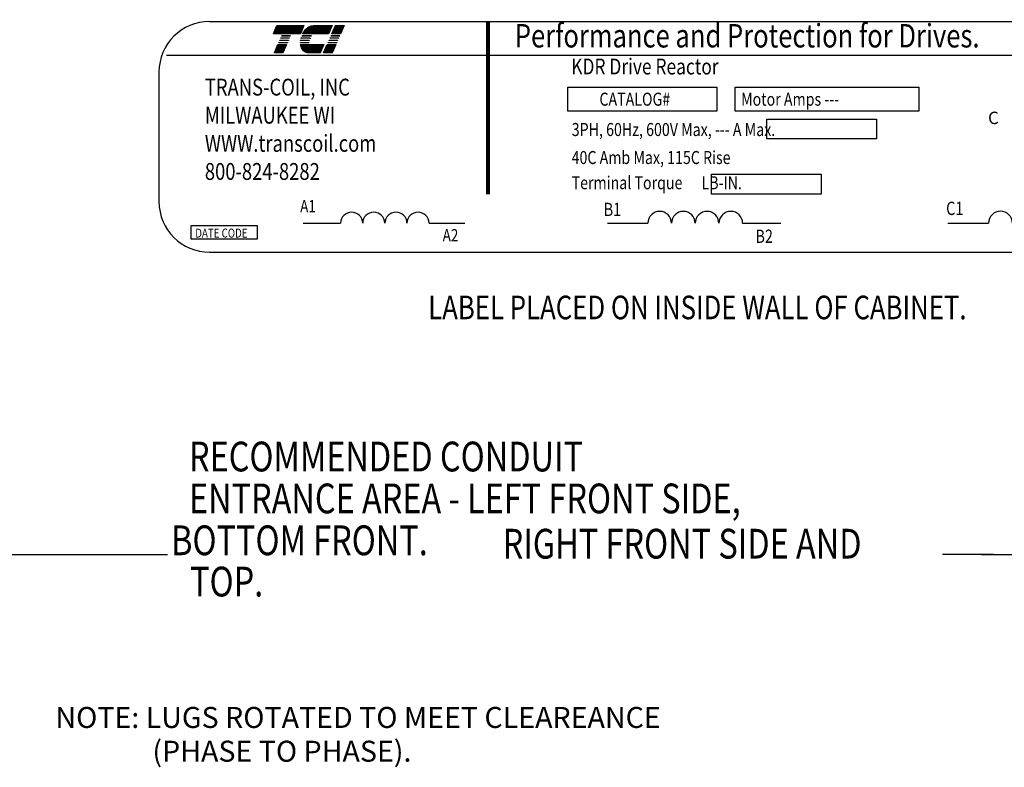
# Model space of a CAD drawing. Extents: x -20 to 108, y 5 to 92.
# Drawn here: x 14 to 44, y 57 to 79 of the extents above; entities that cross this region are included whole.
import ezdxf

# ---------------------------------------------------------------- set-up
doc = ezdxf.new("R2010")
doc.units = 0
doc.header["$MEASUREMENT"] = 0
doc.layers.get('0').update_dxf_attribs({"linetype": 'CONTINUOUS'})
doc.layers.add('BORDER', color=7, linetype='CONTINUOUS')
doc.layers.add('NOTES', color=7, linetype='CONTINUOUS')
doc.styles.add('MASTER', font='romans', dxfattribs={"width": 0.8})
doc.styles.add('STYLE1', font='swissi.ttf', dxfattribs={"width": 0.8})

# ---------------------------------------------------------------- blocks, each defined once
blk = doc.blocks.new('*X31')
at = {"color": 0}
for p, q in [((6.222, 1.575), (6.335, 1.575)), ((6.225, 1.582), (6.338, 1.582)), ((6.228, 1.589), (6.341, 1.589)), ((6.231, 1.596), (6.344, 1.596)), ((6.234, 1.603), (6.347, 1.603)), ((6.237, 1.61), (6.35, 1.61)), ((6.24, 1.617), (6.353, 1.617)), ((6.243, 1.624), (6.356, 1.624)), ((6.246, 1.631), (6.359, 1.631)), ((6.249, 1.638), (6.362, 1.638)), ((6.252, 1.645), (6.365, 1.645)), ((6.255, 1.652), (6.368, 1.652)), ((6.258, 1.659), (6.371, 1.659)), ((6.261, 1.666), (6.374, 1.666)), ((6.264, 1.673), (6.377, 1.673)), ((6.267, 1.68), (6.38, 1.68)), ((6.159, 1.428), (6.272, 1.428)), ((6.114, 1.323), (6.227, 1.323)), ((6.117, 1.33), (6.23, 1.33)), ((6.12, 1.337), (6.233, 1.337)), ((6.123, 1.344), (6.236, 1.344)), ((6.126, 1.351), (6.239, 1.351)), ((6.129, 1.358), (6.242, 1.358)), ((6.132, 1.365), (6.245, 1.365)), ((6.135, 1.372), (6.248, 1.372)), ((6.138, 1.379), (6.251, 1.379)), ((6.141, 1.386), (6.254, 1.386)), ((6.144, 1.393), (6.257, 1.393)), ((6.147, 1.4), (6.26, 1.4)), ((6.15, 1.407), (6.263, 1.407)), ((6.153, 1.414), (6.266, 1.414)), ((6.156, 1.421), (6.269, 1.421))]:
    blk.add_line(p, q, dxfattribs=at)
blk = doc.blocks.new('*X29')
at = {"color": 0}
for p, q in [((5.454, 1.575), (5.808, 1.575)), ((5.457, 1.582), (5.811, 1.582)), ((5.46, 1.589), (5.814, 1.589)), ((5.463, 1.596), (5.817, 1.596)), ((5.466, 1.603), (5.82, 1.603)), ((5.469, 1.61), (5.823, 1.61)), ((5.472, 1.617), (5.826, 1.617)), ((5.475, 1.624), (5.829, 1.624)), ((5.478, 1.631), (5.832, 1.631)), ((5.481, 1.638), (5.835, 1.638)), ((5.484, 1.645), (5.838, 1.645)), ((5.487, 1.652), (5.841, 1.652)), ((5.49, 1.659), (5.844, 1.659)), ((5.493, 1.666), (5.847, 1.666)), ((5.496, 1.673), (5.85, 1.673)), ((5.499, 1.68), (5.853, 1.68)), ((5.511, 1.428), (5.625, 1.428)), ((5.466, 1.323), (5.58, 1.323)), ((5.469, 1.33), (5.583, 1.33)), ((5.472, 1.337), (5.586, 1.337)), ((5.475, 1.344), (5.589, 1.344)), ((5.478, 1.351), (5.592, 1.351)), ((5.481, 1.358), (5.595, 1.358)), ((5.484, 1.365), (5.598, 1.365)), ((5.487, 1.372), (5.601, 1.372)), ((5.49, 1.379), (5.604, 1.379)), ((5.493, 1.386), (5.607, 1.386)), ((5.496, 1.393), (5.61, 1.393)), ((5.499, 1.4), (5.613, 1.4)), ((5.502, 1.407), (5.616, 1.407)), ((5.505, 1.414), (5.619, 1.414)), ((5.508, 1.421), (5.622, 1.421))]:
    blk.add_line(p, q, dxfattribs=at)
blk = doc.blocks.new('*X30')
at = {"color": 0}
for p, q in [((5.838, 1.575), (6.177, 1.575)), ((5.842, 1.582), (6.18, 1.582)), ((5.847, 1.589), (6.183, 1.589)), ((5.851, 1.596), (6.186, 1.596)), ((5.856, 1.603), (6.189, 1.603)), ((5.861, 1.61), (6.192, 1.61)), ((5.867, 1.617), (6.195, 1.617)), ((5.873, 1.624), (6.198, 1.624)), ((5.88, 1.631), (6.201, 1.631)), ((5.887, 1.638), (6.204, 1.638)), ((5.896, 1.645), (6.207, 1.645)), ((5.905, 1.652), (6.21, 1.652)), ((5.916, 1.659), (6.213, 1.659)), ((5.929, 1.666), (6.216, 1.666)), ((5.946, 1.673), (6.219, 1.673)), ((5.978, 1.68), (6.222, 1.68)), ((5.81, 1.428), (6.114, 1.428)), ((5.811, 1.421), (6.111, 1.421)), ((5.813, 1.414), (6.108, 1.414)), ((5.815, 1.407), (6.105, 1.407)), ((5.817, 1.4), (6.102, 1.4)), ((5.82, 1.393), (6.099, 1.393)), ((5.823, 1.386), (6.096, 1.386)), ((5.826, 1.379), (6.093, 1.379)), ((5.83, 1.372), (6.09, 1.372)), ((5.835, 1.365), (6.087, 1.365)), ((5.84, 1.358), (6.084, 1.358)), ((5.846, 1.351), (6.081, 1.351)), ((5.853, 1.344), (6.078, 1.344)), ((5.862, 1.337), (6.075, 1.337)), ((5.874, 1.33), (6.072, 1.33)), ((5.893, 1.323), (6.069, 1.323))]:
    blk.add_line(p, q, dxfattribs=at)

msp = doc.modelspace()

# ---------------------------------------------------------------- linework, layer by layer
for p, q in [((20.053, 79.131), (52.411, 79.131)), ((18.76, 78.121), (53.754, 78.121)), ((18.531, 77.609), (18.531, 73.715)), ((22.863, 73.069), (23.992, 73.069)), ((26.652, 73.069), (27.729, 73.069)), ((32.021, 73.069), (33.232, 73.069)), ((36.082, 73.069), (37.235, 73.069)), ((42.257, 73.069), (43.479, 73.069)), ((20.053, 72.194), (52.411, 72.194))]:
    msp.add_line(p, q)
at = {"const_width": 0.122}
msp.add_lwpolyline([(28.421, 79.124), (28.421, 73.935)], dxfattribs=at)
for points in [[(22.079, 79.012), (22.89, 79.012), (22.783, 78.763), (21.972, 78.763)], [(23.99, 78.763), (23.73, 78.763), (23.837, 79.012), (24.097, 79.012)], [(22.132, 78.494), (22.136, 78.502), (22.396, 78.502), (22.392, 78.494)], [(22.161, 78.561), (22.164, 78.57), (22.425, 78.57), (22.421, 78.561)], [(22.19, 78.628), (22.193, 78.637), (22.453, 78.637), (22.45, 78.628)], [(22.218, 78.696), (22.222, 78.704), (22.482, 78.704), (22.479, 78.696)], [(23.615, 78.494), (23.618, 78.502), (23.879, 78.502), (23.875, 78.494)], [(23.644, 78.561), (23.647, 78.57), (23.908, 78.57), (23.904, 78.561)], [(23.672, 78.628), (23.676, 78.637), (23.936, 78.637), (23.933, 78.628)], [(23.701, 78.696), (23.705, 78.704), (23.965, 78.704), (23.962, 78.696)], [(22, 78.186), (22.107, 78.435), (22.367, 78.435), (22.26, 78.186)], [(23.483, 78.186), (23.59, 78.435), (23.85, 78.435), (23.743, 78.186)], [(30.826, 77.16), (35.31, 77.16), (35.31, 76.439), (30.826, 76.439)], [(35.857, 77.16), (41.383, 77.16), (41.383, 76.439), (35.857, 76.439)], [(36.809, 76.199), (40.107, 76.199), (40.107, 75.598), (36.809, 75.598)], [(35.15, 74.542), (38.448, 74.542), (38.448, 73.941), (35.15, 73.941)], [(19.495, 73.002), (21.487, 73.002), (21.487, 72.59), (19.495, 72.59)]]:
    msp.add_lwpolyline(points, close=True)
for points in [[(23.198, 79.012), (23.735, 79.012), (23.628, 78.763), (22.852, 78.763, -0.054429), (22.923, 78.869, -0.084542), (23.037, 78.966, -0.106399), (23.173, 79.011, -0.027585)], [(22.786, 78.494, -0.004589), (22.786, 78.502), (23.039, 78.502, 0.010595), (23.039, 78.494)], [(22.789, 78.561, -0.00463), (22.79, 78.57), (23.047, 78.57, 0.006268), (23.045, 78.561)], [(23.068, 78.628), (22.801, 78.628, -0.003588), (22.803, 78.637), (23.071, 78.637, 0.006746)], [(22.822, 78.696, -0.003726), (22.825, 78.704), (23.115, 78.704, 0.007822), (23.108, 78.696)], [(23.04, 78.186, -0.10157), (22.95, 78.204, -0.129518), (22.858, 78.276, -0.106399), (22.797, 78.405, -0.017101), (22.791, 78.435), (23.488, 78.435), (23.381, 78.186)]]:
    msp.add_lwpolyline(points, format="xyb", close=True)
for centre, radius, start, end in [((20.053, 77.609), 1.522, 90, 180), ((23.373, 78.49), 0.319, 156.8014, 157.4789), ((20.053, 73.715), 1.522, 180, 270), ((24.325, 73.065), 0.333, 0.6373, 179.3627), ((24.99, 73.065), 0.333, 0.6373, 179.3627), ((25.655, 73.065), 0.333, 0.6373, 179.3627), ((26.32, 73.065), 0.333, 0.6373, 179.3627), ((33.588, 73.065), 0.356, 0.6373, 179.3627), ((34.3, 73.065), 0.356, 0.6373, 179.3627), ((35.013, 73.065), 0.356, 0.6373, 179.3627), ((35.726, 73.065), 0.356, 0.6373, 179.3627), ((43.838, 73.065), 0.36, 0.6373, 179.3627)]:
    msp.add_arc(centre, radius, start, end)
at = {"layer": 'BORDER', "color": 7}
for p, q in [((6.429, 63.102), (18.787, 63.102)), ((43.625, 63.102), (42.093, 63.102)), ((48.018, 63.091), (43.271, 63.091))]:
    msp.add_line(p, q, dxfattribs=at)

# ---------------------------------------------------------------- block references
at = {"xscale": 2.290169223728502, "yscale": 2.290169223728502, "zscale": 2.290169223728502}
for name in ['*X29', '*X30', '*X31']:
    msp.add_blockref(name, (9.485, 75.164), dxfattribs=at)

# ---------------------------------------------------------------- texts
at = {"width": 0.8}
for s, height, style, p in [('Performance and Protection for Drives.', 0.70451, 'STYLE1', (29.233, 78.35)), ('KDR Drive Reactor', 0.47899, 'MASTER', (30.929, 77.538)), ('TRANS-COIL, INC', 0.50729, 'MASTER', (19.91, 76.904)), ('CATALOG#', 0.3915, 'MASTER', (31.776, 76.599)), ('Motor Amps ---', 0.39154, 'MASTER', (36.036, 76.599)), ('MILWAUKEE WI', 0.50729, 'MASTER', (19.91, 76.059)), ('3PH, 60Hz, 600V Max, --- A Max.', 0.39154, 'MASTER', (30.944, 75.687)), ('WWW.transcoil.com', 0.50729, 'MASTER', (19.91, 75.213)), ('40C Amb Max, 115C Rise', 0.39154, 'MASTER', (30.94, 74.845)), ('800-824-8282', 0.50729, 'MASTER', (19.91, 74.368)), ('Terminal Torque      LB-IN.', 0.39154, 'MASTER', (30.94, 74.087)), ('A1', 0.3706, 'MASTER', (22.777, 73.392)), ('B1', 0.3972, 'MASTER', (31.904, 73.282)), ('C1', 0.4009, 'MASTER', (42.202, 73.312)), ('DATE CODE', 0.2685, 'MASTER', (19.621, 72.635)), ('A2', 0.3706, 'MASTER', (27.062, 72.518)), ('B2', 0.3972, 'MASTER', (36.467, 72.475))]:
    msp.add_text(s, height=height, dxfattribs=dict(at, style=style)).set_placement(p)
at = {"style": 'STYLE1'}
msp.add_text('C', height=0.373, dxfattribs=at).set_placement((43.463, 76.047))
for s, p in [('NOTE: LUGS ROTATED TO MEET CLEAREANCE', (15.416, 57.89)), (' (PHASE TO PHASE).', (18.14, 56.875))]:
    msp.add_text(s, height=0.63089).set_placement(p)
at = {"layer": 'NOTES', "color": 7, "width": 0.8}
msp.add_text('LABEL PLACED ON INSIDE WALL OF CABINET.', height=0.71037, dxfattribs=at).set_placement((26.627, 70.178))
at = {"layer": 'NOTES', "style": 'MASTER', "width": 0.8}
for s, p in [('RECOMMENDED CONDUIT', (19.432, 65.603)), ('ENTRANCE AREA - LEFT FRONT SIDE,', (19.432, 64.343)), (' BOTTOM FRONT.', (18.677, 63.084)), ('RIGHT FRONT SIDE AND', (28.866, 62.982)), ('TOP.', (19.466, 61.843))]:
    msp.add_text(s, height=0.8948, dxfattribs=at).set_placement(p)

doc.saveas('drawing.dxf')
